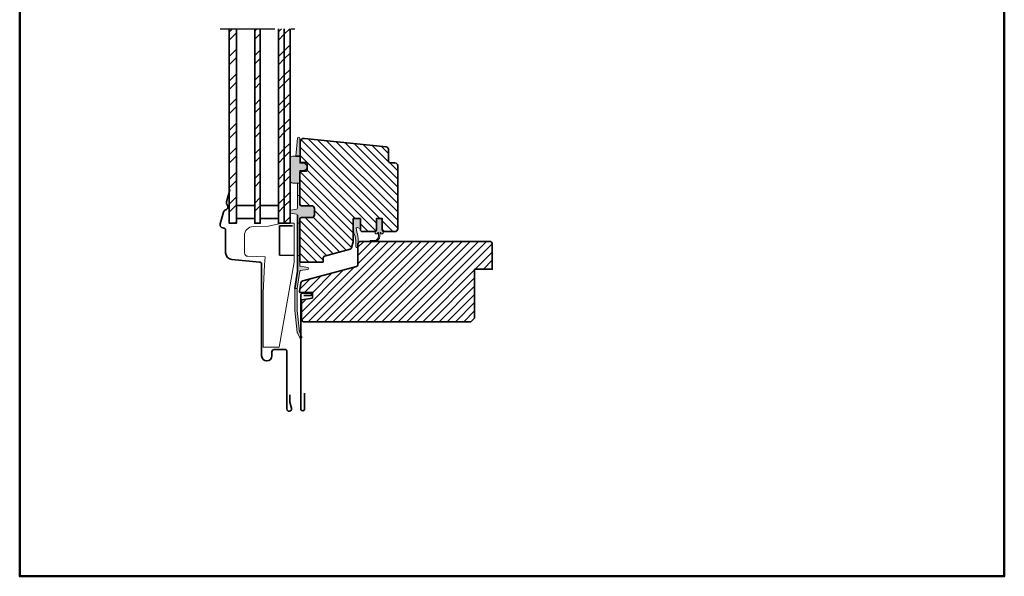
# Model space of a CAD drawing. Extents: x 72 to 3668, y -483 to 1098.
# Drawn here: x 3128 to 3668, y 358 to 663 of the extents above; entities that cross this region are included whole.
import ezdxf

# ---------------------------------------------------------------- set-up
doc = ezdxf.new("R2010")
doc.units = 0
doc.header["$LTSCALE"] = 10
doc.linetypes.add('STREGP3', pattern=[5, 3, -0.9, 0.2, -0.9])
for name, color, linetype, lineweight in [('VELUX 1', 7, 'CONTINUOUS', 35), ('VELUX 2', 3, 'CONTINUOUS', 15), ('VELUX 3', 1, 'CONTINUOUS', 5), ('VELUX 5', 150, 'STREGP3', 25)]:
    doc.layers.add(name, color=color, linetype=linetype, lineweight=lineweight)
doc.layers.add('VELUX 7', color=30, linetype='CONTINUOUS', lineweight=50, plot=False)
pattern_1 = [(45, (0, 13.7), (-6.735192, 6.735192), []), (45, (4.49, 13.7), (-6.735192, 6.735192), [])]

msp = doc.modelspace()

# ---------------------------------------------------------------- hatches: boundary and pattern name
at = {"layer": 'VELUX 3'}
h = msp.add_hatch(dxfattribs=at)
h.set_pattern_fill('ANSI32', color=256, style=0)
h.set_pattern_definition(pattern_1)
h.paths.add_polyline_path([(3246.7, 658.37), (3242.7, 658.37), (3242.7, 551.84), (3246.7, 551.84)])
h = msp.add_hatch(dxfattribs=at)
h.set_pattern_fill('ANSI32', color=256, style=0)
h.set_pattern_definition(pattern_1)
h.paths.add_polyline_path([(3259.7, 658.37), (3256.7, 658.37), (3256.7, 551.84), (3259.7, 551.84)])
h = msp.add_hatch(dxfattribs=at)
h.set_pattern_fill('ANSI32', color=256, style=0)
h.set_pattern_definition(pattern_1)
h.paths.add_polyline_path([(3272.9, 658.37), (3269.7, 658.37), (3269.7, 551.84), (3272.9, 551.84)])
h = msp.add_hatch(dxfattribs=at)
h.set_pattern_fill('ANSI32', color=256, style=0)
h.set_pattern_definition(pattern_1)
h.paths.add_polyline_path([(3276.1, 658.37), (3272.9, 658.37), (3272.9, 551.84), (3276.1, 551.84)])
h = msp.add_hatch(color=256, dxfattribs=at)
h.dxf.hatch_style = 1
h.paths.add_polyline_path([(3281.4, 596.34, -0.025385), (3281.41, 596.54), (3281.41, 598.4, 0.956503), (3280.12, 598.46), (3279.24, 588.6), (3281.4, 588.6)])
h = msp.add_hatch(dxfattribs=at)
h.set_pattern_fill('ANSI31', color=256, angle=90)
h.set_pattern_definition([(135, (0, 13.7), (-2.245064, -2.245064), [])])
edge = h.paths.add_edge_path()
edge.add_arc((3293.81, 530.89), 0.5, -90, 0, ccw=False)
edge.add_line((3293.81, 530.39), (3281.91, 530.39))
edge.add_arc((3281.91, 530.89), 0.5, 180, 270, ccw=False)
edge.add_line((3281.41, 530.89), (3281.41, 553.89))
edge.add_arc((3282.41, 553.89), 1, 90, 180, ccw=False)
edge.add_line((3282.41, 554.89), (3287.91, 554.89))
edge.add_arc((3287.91, 556.39), 1.5, 270, 360)
edge.add_line((3289.41, 556.39), (3289.41, 559.89))
edge.add_arc((3287.91, 559.89), 1.5, 0, 90)
edge.add_line((3287.91, 561.39), (3282.41, 561.39))
edge.add_arc((3282.41, 562.39), 1, 180, 270, ccw=False)
edge.add_line((3281.41, 562.39), (3281.41, 579.89))
edge.add_arc((3281.91, 579.89), 0.5, 90, 180, ccw=False)
edge.add_line((3281.91, 580.39), (3284.91, 580.39))
edge.add_arc((3284.91, 580.89), 0.5, 270, 360)
edge.add_line((3285.41, 580.89), (3285.41, 584.59))
edge.add_arc((3284.91, 584.59), 0.5, 360, 450)
edge.add_line((3284.91, 585.09), (3282.21, 585.09))
edge.add_arc((3282.21, 585.59), 0.5, 180, 270, ccw=False)
edge.add_line((3281.71, 585.59), (3281.71, 596.36))
edge.add_arc((3283.71, 596.36), 2, 84, 180, ccw=False)
edge.add_line((3283.92, 598.35), (3328.77, 593.63))
edge.add_arc((3328.61, 592.14), 1.5, 0, 84, ccw=False)
edge.add_line((3330.11, 592.14), (3330.11, 585.89))
edge.add_arc((3331.11, 585.89), 1, 180, 270)
edge.add_line((3331.11, 584.89), (3333.61, 584.89))
edge.add_arc((3333.61, 583.39), 1.5, 0, 90, ccw=False)
edge.add_line((3335.11, 583.39), (3335.11, 548.76))
edge.add_arc((3333.61, 548.76), 1.5, -90, 0, ccw=False)
edge.add_line((3333.61, 547.26), (3327.61, 547.26))
edge.add_arc((3327.61, 548.26), 1, 180, 270, ccw=False)
edge.add_line((3326.61, 548.26), (3326.61, 554.36))
edge.add_line((3326.61, 554.36), (3323.41, 554.36))
edge.add_line((3323.41, 554.36), (3323.41, 548.26))
edge.add_arc((3322.41, 548.26), 1, -90, 0, ccw=False)
edge.add_line((3322.41, 547.26), (3315.71, 547.26))
edge.add_arc((3315.71, 548.26), 1, 180, 270, ccw=False)
edge.add_line((3314.71, 548.26), (3314.71, 554.36))
edge.add_line((3314.71, 554.36), (3310.71, 554.36))
edge.add_line((3310.71, 554.36), (3310.71, 541.69))
edge.add_line((3310.71, 541.69), (3309.81, 538.33))
edge.add_arc((3308.84, 538.59), 1, 285, 345, ccw=False)
edge.add_line((3309.1, 537.63), (3295.05, 533.86))
edge.add_arc((3295.31, 532.89), 1, 105, 180)
edge.add_line((3294.31, 532.89), (3294.31, 530.89))
h = msp.add_hatch(color=256, dxfattribs=at)
h.dxf.hatch_style = 1
h.paths.add_polyline_path([(3283.4, 584.68), (3281.71, 584.68, -0.493145), (3281.42, 585.06), (3281.42, 585.41), (3281.41, 585.41), (3281.41, 585.44, -0.050946), (3281.4, 585.54), (3281.4, 588.6), (3279.24, 588.6), (3277.6, 588.6, 0.414214), (3276.1, 587.1), (3276.1, 575.34, 0.414214), (3277.6, 573.84), (3280.1, 573.84), (3281.4, 573.84), (3281.4, 580.38, -0.414214), (3281.7, 580.68), (3283.4, 580.68, 1)])
h = msp.add_hatch(color=256, dxfattribs=at)
h.dxf.hatch_style = 1
h.paths.add_polyline_path([(3281.4, 573.84), (3280.1, 573.84), (3280.1, 566.94), (3281.4, 566.94)])
h = msp.add_hatch(color=256, dxfattribs=at)
h.dxf.hatch_style = 1
h.paths.add_polyline_path([(3282.4, 561.24, -0.298365), (3281.4, 561.9), (3281.4, 566.94), (3280.1, 566.94), (3280.1, 560.04, -0.364785), (3279.68, 559.55), (3276.34, 558.97, 0.29892), (3276.1, 558.75), (3276.1, 557.61, 0.298851), (3276.34, 557.38), (3279.68, 556.8, -0.364714), (3280.1, 556.31), (3280.1, 551.79), (3281.4, 551.79), (3281.4, 554.28, -0.298365), (3282.4, 554.94), (3287.9, 554.94, 0.414214), (3289.3, 556.34), (3289.3, 559.84, 0.414214), (3287.9, 561.24)])
h = msp.add_hatch(color=256, dxfattribs=at)
h.dxf.hatch_style = 1
h.paths.add_polyline_path([(3281.4, 551.79), (3280.1, 551.79), (3280.1, 534.12), (3281.4, 534.12)])
h = msp.add_hatch(color=256, dxfattribs=at)
h.dxf.hatch_style = 1
h.paths.add_polyline_path([(3310.71, 554.36), (3310.71, 547.58, -0.119616), (3312.15, 538.83, 0.652995), (3313.06, 538.73, 0.134212), (3312.4, 548.77, -0.641936), (3313.05, 549.41), (3314.71, 548.77), (3314.71, 554.36)])
h = msp.add_hatch(color=256, dxfattribs=at)
h.dxf.hatch_style = 1
h.paths.add_polyline_path([(3326.61, 554.36), (3323.41, 554.36), (3323.41, 548.26, -0.303519), (3322.79, 547.34), (3322.79, 546.72, 0.414214), (3323.47, 546.04), (3323.88, 546.04), (3324.21, 546.62, -0.267949), (3324.34, 546.69), (3324.4, 546.69, -0.402122), (3324.55, 546.55), (3324.63, 544.74, -0.349515), (3322.39, 542.34), (3320.32, 542.34, 1), (3320.32, 541.84), (3322.39, 541.84, 0.402122), (3325.39, 544.72), (3325.46, 546.55, -0.402122), (3325.61, 546.69), (3325.67, 546.69, -0.267949), (3325.8, 546.62), (3326.13, 546.04), (3326.54, 546.04, 0.414214), (3327.22, 546.72), (3327.22, 547.34, -0.300323), (3326.61, 548.26)])
h = msp.add_hatch(dxfattribs=at)
h.set_pattern_fill('ANSI31', color=256)
h.set_pattern_definition([(45, (0, 13.7), (-2.245064, 2.245064), [])])
edge = h.paths.add_edge_path()
edge.add_line((3287.93, 521.54), (3283.1, 520.25))
edge.add_line((3283.1, 520.25), (3312.56, 528.14))
edge.add_arc((3312.3, 529.11), 1, 285, 360)
edge.add_line((3313.3, 529.11), (3313.3, 540.34))
edge.add_arc((3314.8, 540.34), 1.5, 90, 180, ccw=False)
edge.add_line((3314.8, 541.84), (3385.5, 541.84))
edge.add_arc((3385.5, 540.34), 1.5, 0, 90, ccw=False)
edge.add_line((3387, 540.34), (3387, 526.64))
edge.add_line((3387, 526.64), (3377.3, 526.64))
edge.add_line((3377.3, 526.64), (3377.3, 499.84))
edge.add_line((3377.3, 499.84), (3375.3, 497.84))
edge.add_line((3375.3, 497.84), (3283.3, 497.84))
edge.add_line((3283.3, 497.84), (3282.3, 498.84))
edge.add_line((3282.3, 498.84), (3282.3, 509.75))
edge.add_line((3282.3, 509.75), (3288.3, 510.84))
edge.add_line((3288.3, 510.84), (3288.3, 513.84))
edge.add_line((3288.3, 513.84), (3281.59, 513.84))
edge.add_line((3281.59, 513.84), (3281.18, 514.33))
edge.add_line((3281.18, 514.33), (3282.01, 519.06))
edge.add_arc((3283.49, 518.8), 1.5, 105, 170, ccw=False)
h = msp.add_hatch(color=256, dxfattribs=at)
h.dxf.hatch_style = 1
h.paths.add_polyline_path([(3281.83, 525.93), (3285.91, 526.51, 0.869287), (3285.9, 527.64), (3281.83, 528.21, -0.374716), (3281.4, 528.7), (3281.4, 534.12), (3280.1, 534.12), (3280.1, 525.55), (3278.61, 516.06), (3279.92, 516.06), (3281.41, 525.51, -0.329379)])
h = msp.add_hatch(color=256, dxfattribs=at)
h.dxf.hatch_style = 1
h.paths.add_polyline_path([(3279.91, 515.96), (3279.92, 516.06), (3278.61, 516.06), (3278.61, 503.93), (3280.03, 491.95, 0.083088), (3280.11, 491.69), (3281.39, 489.05, 1), (3282.55, 489.62), (3282.06, 490.64, -0.039871), (3281.8, 491.17), (3281.37, 492.05, -0.083416), (3281.3, 492.31), (3279.91, 504)])

# ---------------------------------------------------------------- linework, layer by layer
at = {"layer": 'VELUX 1'}
for p, q in [((3272.9, 551.84), (3272.9, 658.37)), ((3279.24, 588.6), (3281.4, 588.6)), ((3276.1, 587.1), (3276.1, 575.34)), ((3280.1, 556.31), (3280.1, 525.55)), ((3270.33, 548.81), (3270.37, 548.89)), ((3270.37, 550.44), (3277.37, 550.44)), ((3270.37, 550.44), (3270.37, 550.34)), ((3270.37, 550.44), (3270.37, 550.44)), ((3270.37, 550.42), (3270.37, 548.89)), ((3270.37, 548.89), (3270.37, 534.32)), ((3278.37, 534.11), (3270.37, 534.32)), ((3280.1, 525.55), (3278.61, 516.06))]:
    msp.add_line(p, q, dxfattribs=at)
for points in [[(3242.7, 658.37), (3242.7, 551.84), (3246.7, 551.84), (3246.7, 658.37)], [(3256.7, 658.37), (3256.7, 551.84), (3259.7, 551.84), (3259.7, 658.37)], [(3269.7, 658.37), (3269.7, 551.84), (3276.1, 551.84), (3276.1, 658.37)]]:
    msp.add_lwpolyline(points, dxfattribs=at)
msp.add_lwpolyline([(3294.31, 530.89, -0.414214), (3293.81, 530.39), (3281.91, 530.39, -0.414214), (3281.41, 530.89), (3281.41, 553.89, -0.414214), (3282.41, 554.89), (3287.91, 554.89, 0.414214), (3289.41, 556.39), (3289.41, 559.89, 0.414214), (3287.91, 561.39), (3282.41, 561.39, -0.414214), (3281.41, 562.39), (3281.41, 579.89, -0.414214), (3281.91, 580.39), (3284.91, 580.39, 0.414214), (3285.41, 580.89), (3285.41, 584.59, 0.414214), (3284.91, 585.09), (3282.21, 585.09, -0.414214), (3281.71, 585.59), (3281.71, 596.36, -0.445229), (3283.92, 598.35), (3328.77, 593.63, -0.383864), (3330.11, 592.14), (3330.11, 585.89, 0.414214), (3331.11, 584.89), (3333.61, 584.89, -0.414214), (3335.11, 583.39), (3335.11, 548.76, -0.414214), (3333.61, 547.26), (3327.61, 547.26, -0.414214), (3326.61, 548.26), (3326.61, 554.36), (3323.41, 554.36), (3323.41, 548.26, -0.414214), (3322.41, 547.26), (3315.71, 547.26, -0.414214), (3314.71, 548.26), (3314.71, 554.36), (3310.71, 554.36), (3310.71, 541.69), (3309.81, 538.33, -0.267949), (3309.1, 537.63), (3295.05, 533.86, 0.339454), (3294.31, 532.89)], format="xyb", close=True, dxfattribs=at)
for points in [[(3243.06, 570.09), (3243.06, 570.09), (3241.21, 563.61, 0.139565), (3241.21, 562.62, 0.103299), (3241.55, 561.97, -0.524693), (3240.74, 559.12, 0.246416), (3239.59, 557.91), (3237.77, 551.53, 0.444655), (3239.19, 549.27), (3239.7, 549.18, -0.36397), (3240.69, 548), (3240.69, 535.67, 0.388879), (3244.16, 531.89), (3259.4, 530.55, -0.388879), (3260.49, 529.36), (3260.49, 479.14, 1), (3266.09, 479.14), (3266.09, 481.34, -0.414214), (3267.29, 482.54), (3273.59, 482.54, -0.414214), (3274.29, 481.84), (3274.29, 450.04, 1.140828), (3276.85, 450.38), (3275.95, 453.74), (3275.95, 457.74)], [(3287.93, 521.54), (3283.1, 520.25), (3312.56, 528.14, 0.339454), (3313.3, 529.11), (3313.3, 540.34, -0.414214), (3314.8, 541.84), (3385.5, 541.84, -0.414214), (3387, 540.34), (3387, 526.64), (3377.3, 526.64), (3377.3, 499.84), (3375.3, 497.84), (3375.3, 497.84), (3283.3, 497.84), (3282.3, 498.84), (3282.3, 509.75), (3288.3, 510.84), (3288.3, 513.84), (3281.59, 513.84), (3281.18, 514.33), (3282.01, 519.06, -0.291473), (3283.1, 520.25)], [(3284.07, 458.74), (3284.07, 450.09, -1), (3281.93, 450.09), (3281.93, 512.19, -0.414214), (3283.3, 513.56), (3287.15, 513.56, -1), (3287.15, 512.12), (3283.65, 512.12)]]:
    msp.add_lwpolyline(points, format="xyb", dxfattribs=at)
for points in [[(3256.7, 554.46), (3246.7, 554.46), (3246.7, 561.46), (3256.7, 561.46)], [(3269.7, 554.46), (3259.7, 554.46), (3259.7, 561.46), (3269.7, 561.46)]]:
    msp.add_lwpolyline(points, close=True, dxfattribs=at)
msp.add_arc((3276.67, 589.78), 0.65, 209.0264, 212.2167, dxfattribs=at)
at = {"layer": 'VELUX 2'}
msp.add_lwpolyline([(3278.37, 551.84), (3271.79, 551.84), (3264.05, 550.28), (3255.94, 550.06, 0.407079), (3251.07, 545.06), (3251.07, 536.43), (3251.07, 535.68), (3251.07, 535.68, 0.406538), (3253.01, 533.69), (3262.36, 533.44), (3262.14, 529.08), (3261.37, 513.59), (3261.37, 483.84), (3270.14, 483.84), (3278.37, 530.47), (3278.37, 551.84), (3278.37, 549.34)], format="xyb", dxfattribs=at)
at = {"layer": 'VELUX 3'}
for p, q in [((3280.12, 598.46), (3279.24, 588.6)), ((3281.41, 585.41), (3281.41, 598.4)), ((3279.24, 588.6), (3277.6, 588.6)), ((3280.1, 573.84), (3277.6, 573.84)), ((3280.1, 573.84), (3280.1, 560.04)), ((3280.1, 573.84), (3281.4, 573.84)), ((3281.4, 567.49), (3281.4, 567.49)), ((3280.1, 566.94), (3281.4, 566.94)), ((3279.68, 559.55), (3276.34, 558.97)), ((3276.34, 557.38), (3279.68, 556.8)), ((3280.1, 551.79), (3281.4, 551.79)), ((3280.1, 534.12), (3281.4, 534.12))]:
    msp.add_line(p, q, dxfattribs=at)
for points in [[(3279.91, 516.06), (3278.61, 516.06), (3278.61, 503.93), (3280.03, 491.95, 0.083088), (3280.11, 491.69), (3281.39, 489.05, 1), (3282.55, 489.62), (3281.37, 492.05, -0.083416), (3281.3, 492.31), (3279.91, 504), (3279.91, 515.96), (3281.41, 525.51, -0.329379), (3281.83, 525.93), (3285.91, 526.51, 0.869287), (3285.9, 527.64), (3281.83, 528.21, -0.374716), (3281.4, 528.7), (3281.4, 554.28, -0.298365), (3282.4, 554.94), (3287.9, 554.94, 0.414214), (3289.3, 556.34), (3289.3, 559.84, 0.414214), (3287.9, 561.24), (3282.4, 561.24, -0.298365), (3281.4, 561.9), (3281.4, 580.38, -0.414214), (3281.7, 580.68), (3283.4, 580.68, 1), (3283.4, 584.68), (3281.71, 584.68, -0.493145), (3281.42, 585.06), (3281.42, 588.6)], [(3314.71, 548.77), (3313.05, 549.41, 0.557806), (3312.38, 548.89), (3312.45, 548.14, -0.125511), (3313.06, 538.73, -0.961661), (3312.17, 539.19, 0.114871), (3310.7, 547.6), (3310.71, 554.36)], [(3327.22, 547.34), (3327.22, 546.72, -0.414214), (3326.54, 546.04), (3326.13, 546.04), (3325.8, 546.62, 0.267949), (3325.67, 546.69), (3325.61, 546.69, 0.402122), (3325.46, 546.55), (3325.39, 544.72, -0.402122), (3322.39, 541.84), (3320.32, 541.84, -1), (3320.32, 542.34), (3322.39, 542.34, 0.349515), (3324.63, 544.74), (3324.55, 546.55, 0.402122), (3324.4, 546.69), (3324.34, 546.69, 0.267949), (3324.21, 546.62), (3323.88, 546.04), (3323.47, 546.04, -0.414214), (3322.79, 546.72), (3322.79, 547.34)]]:
    msp.add_lwpolyline(points, format="xyb", dxfattribs=at)
for centre, radius, start, end in [((3280.76, 598.4), 0.65, 360, 174.9056), ((3277.6, 587.1), 1.5, 90, 180), ((3277.6, 575.34), 1.5, 180, 270), ((3276.4, 558.67), 0.3, 99.8351, 180), ((3276.4, 557.68), 0.3, 180, 260.1504), ((3279.6, 560.04), 0.5, 279.8351, 0), ((3279.6, 556.31), 0.5, 0, 80.1504)]:
    msp.add_arc(centre, radius, start, end, dxfattribs=at)
at = {"layer": 'VELUX 5', "linetype": 'STREGP3'}
msp.add_line((3237.7, 658.37), (3281.1, 658.37), dxfattribs=at)
at = {"layer": 'VELUX 7'}
msp.add_lwpolyline([(3667.8, 1098.3), (3127.8, 1098.3), (3127.8, 358.3), (3667.8, 358.3)], close=True, dxfattribs=at)

doc.saveas('drawing.dxf')
